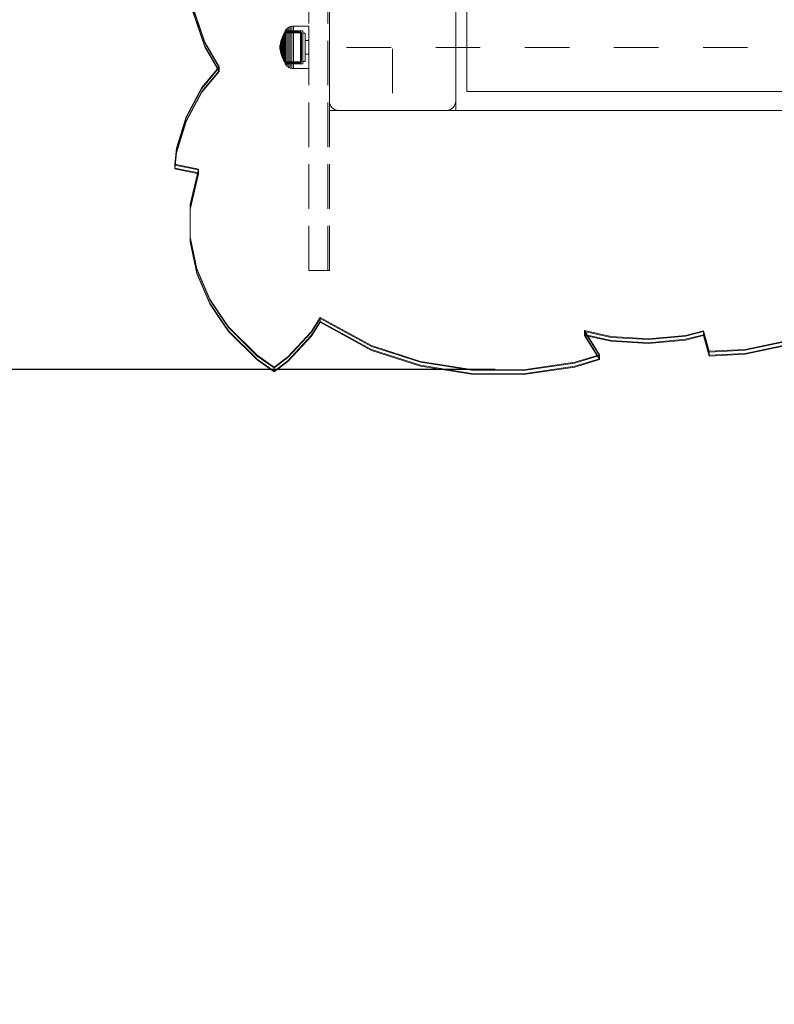
# Model space of a CAD drawing. Units: millimetres. Extents: x -663 to 8498, y -489 to 7386.
# Drawn here: x 3582 to 4060, y 1293 to 1917 of the extents above; entities that cross this region are included whole.
import ezdxf

# ---------------------------------------------------------------- set-up
doc = ezdxf.new("R2010")
doc.units = ezdxf.units.MM
doc.linetypes.add('Dashed', pattern=[56.444445, 28.222222, -28.222222])
doc.linetypes.add('Hidden Line', pattern=[39.122222, 28.222222, -10.9])
for name, color, linetype, lineweight in [('2D Drafting - General_Pen_No__101', 7, 'Continuous', 20), ('2D Drafting - General_Pen_No__62', 7, 'Continuous', 20), ('Interior - Furniture _Pen_No__87', 7, 'Continuous', 20), ('Interior - Furniture _Pen_No__89', 7, 'Continuous', 20), ('Structural - Bearing_Pen_No__89', 7, 'Continuous', 20), ('Structural - Bearing_Pen_No__90', 7, 'Continuous', 20)]:
    doc.layers.add(name, color=color, linetype=linetype, lineweight=lineweight)
for name, color, linetype in [('Dimensions', 7, 'Continuous'), ('Interior - Furniture', 7, 'Continuous'), ('Structural - Bearing', 7, 'Continuous')]:
    doc.layers.add(name, color=color, linetype=linetype)
doc.styles.get("Standard").update_dxf_attribs({"font": 'arial.ttf'})
doc.dimstyles.new('Leikkiset keinu', dxfattribs={"dimtxt": 150, "dimasz": 2.5, "dimexe": 0.06, "dimexo": 0.625, "dimtad": 0, "dimtih": 1, "dimtoh": 1, "dimdec": 0, "dimtxsty": 'Standard', "dimcen": 2.5, "dimadec": 0, "dimazin": 0, "dimtfac": 1, "dimtmove": 0, "dimatfit": 3, "dimfxl": 1, "dimarcsym": 0})

# ---------------------------------------------------------------- blocks, each defined once
blk = doc.blocks.new('Slab_5', base_point=(318, -243))
at = {"layer": 'Structural - Bearing_Pen_No__89', "linetype": 'Continuous', "flags": 128}
blk.add_lwpolyline([(318, -243), (243, -243), (243, -318), (-243, -318), (-243, -243), (-318, -243), (-318, 243), (-243, 243), (-243, 318), (243, 318), (243, 243), (318, 243)], close=True, dxfattribs=at)
blk = doc.blocks.new('Slab_7', base_point=(-256, -250))
at = {"layer": 'Structural - Bearing_Pen_No__89', "linetype": 'Continuous', "flags": 128}
blk.add_lwpolyline([(-256, -250), (-324, -250, 0.414214), (-330, -256), (-330, -324, 0.414214), (-324, -330), (-256, -330, 0.414214), (-250, -324), (-250, -256, 0.414214)], format="xyb", close=True, dxfattribs=at)
blk = doc.blocks.new('00_100101_mice_black')
at = {"layer": 'Interior - Furniture _Pen_No__87', "linetype": 'Continuous'}
for p, q in [((0.79, 12.74), (0.39, 11.88)), ((1.52, 13.78), (0.79, 12.74)), ((1.17, 12.74), (0.79, 12.74)), ((1.93, 12.74), (1.17, 12.74)), ((2.34, 14.55), (1.52, 13.78)), ((1.89, 13.78), (1.52, 13.78)), ((2.61, 13.78), (1.89, 13.78)), ((3.05, 12.74), (1.93, 12.74)), ((2.98, 14.98), (2.34, 14.55)), ((2.68, 14.55), (2.34, 14.55)), ((3.65, 13.78), (2.61, 13.78)), ((3.35, 14.55), (2.68, 14.55)), ((3, 3.75), (2.98, 14.98)), ((3.3, 14.98), (2.98, 14.98)), ((4.48, 12.74), (3.05, 12.74)), ((3.93, 14.98), (3.3, 14.98)), ((4.32, 14.55), (3.35, 14.55)), ((5.02, 15.82), (3.65, 14.98)), ((3.95, 14.98), (3.65, 14.98)), ((3.65, 14.98), (3.66, 5.28)), ((5, 13.78), (3.65, 13.78)), ((4.85, 14.98), (3.93, 14.98)), ((4.54, 14.98), (3.95, 14.98)), ((5.58, 14.55), (4.32, 14.55)), ((4.34, 14.98), (5.46, 15.63)), ((4.35, 4.61), (4.34, 14.98)), ((6.18, 12.74), (4.48, 12.74)), ((5.4, 14.98), (4.54, 14.98)), ((6.03, 14.98), (4.85, 14.98)), ((6.61, 13.78), (5, 13.78)), ((6.92, 16.76), (5.02, 15.82)), ((5.28, 15.82), (5.02, 15.82)), ((5.79, 15.82), (5.28, 15.82)), ((6.51, 14.98), (5.4, 14.98)), ((5.46, 15.63), (6.87, 16.3)), ((5.7, 15.63), (5.46, 15.63)), ((7.08, 14.55), (5.58, 14.55)), ((6.18, 15.63), (5.7, 15.63)), ((6.53, 15.82), (5.79, 15.82)), ((7.44, 14.98), (6.03, 14.98)), ((6.89, 15.63), (6.18, 15.63)), ((8.11, 12.74), (6.18, 12.74)), ((7.83, 14.98), (6.51, 14.98)), ((7.48, 15.82), (6.53, 15.82)), ((8.42, 13.78), (6.61, 13.78)), ((6.87, 16.3), (8.87, 17.02)), ((7.07, 16.3), (6.87, 16.3)), ((7.79, 15.63), (6.89, 15.63)), ((9.53, 17.69), (6.92, 16.76)), ((7.12, 16.76), (6.92, 16.76)), ((7.47, 16.3), (7.07, 16.3)), ((8.77, 14.55), (7.08, 14.55)), ((7.52, 16.76), (7.12, 16.76)), ((9.04, 14.98), (7.44, 14.98)), ((8.05, 16.3), (7.47, 16.3)), ((8.62, 15.82), (7.48, 15.82)), ((8.09, 16.76), (7.52, 16.76)), ((8.87, 15.63), (7.79, 15.63)), ((9.32, 14.98), (7.83, 14.98)), ((8.8, 16.3), (8.05, 16.3)), ((8.83, 16.76), (8.09, 16.76)), ((10.2, 12.74), (8.11, 12.74)), ((10.39, 13.78), (8.42, 13.78)), ((9.9, 15.82), (8.62, 15.82)), ((10.6, 14.55), (8.77, 14.55)), ((9.68, 16.3), (8.8, 16.3)), ((9.71, 16.76), (8.83, 16.76)), ((8.87, 17.02), (11.18, 17.54)), ((9.01, 17.02), (8.87, 17.02)), ((10.09, 15.63), (8.87, 15.63)), ((9.29, 17.02), (9.01, 17.02)), ((10.77, 14.98), (9.04, 14.98)), ((9.69, 17.02), (9.29, 17.02)), ((10.94, 14.98), (9.32, 14.98)), ((12.16, 18.26), (9.53, 17.69)), ((9.65, 17.69), (9.53, 17.69)), ((9.89, 17.69), (9.65, 17.69)), ((10.69, 16.3), (9.68, 16.3)), ((10.21, 17.02), (9.69, 17.02)), ((10.71, 16.76), (9.71, 16.76)), ((10.24, 17.69), (9.89, 17.69)), ((11.3, 15.82), (9.9, 15.82)), ((11.41, 15.63), (10.09, 15.63)), ((12.39, 12.74), (10.2, 12.74)), ((10.83, 17.02), (10.21, 17.02)), ((10.68, 17.69), (10.24, 17.69)), ((12.45, 13.78), (10.39, 13.78)), ((12.52, 14.55), (10.6, 14.55)), ((11.21, 17.69), (10.68, 17.69)), ((11.78, 16.3), (10.69, 16.3)), ((11.79, 16.76), (10.71, 16.76)), ((12.58, 14.98), (10.77, 14.98)), ((11.54, 17.02), (10.83, 17.02)), ((12.64, 14.98), (10.94, 14.98)), ((11.25, 17.54), (11.18, 17.54)), ((11.82, 17.69), (11.21, 17.69)), ((11.25, 17.55), (12.51, 17.7)), ((11.39, 17.54), (11.25, 17.54)), ((12.76, 15.82), (11.3, 15.82)), ((11.59, 17.54), (11.39, 17.54)), ((12.8, 15.63), (11.41, 15.63)), ((12.3, 17.02), (11.54, 17.02)), ((11.85, 17.54), (11.59, 17.54)), ((12.92, 16.3), (11.78, 16.3)), ((12.92, 16.76), (11.79, 16.76)), ((12.47, 17.69), (11.82, 17.69)), ((12.16, 17.54), (11.85, 17.54)), ((12.2, 18.26), (12.16, 18.26)), ((12.51, 17.54), (12.16, 17.54)), ((13.45, 18.4), (12.2, 18.27)), ((12.28, 18.26), (12.2, 18.26)), ((12.4, 18.26), (12.28, 18.26)), ((13.1, 17.02), (12.3, 17.02)), ((12.39, 12.74), (14.61, 12.74)), ((14.61, 12.74), (12.39, 12.74)), ((12.55, 18.26), (12.4, 18.26)), ((12.45, 13.78), (14.55, 13.78)), ((14.55, 13.78), (12.45, 13.78)), ((13.15, 17.69), (12.47, 17.69)), ((12.54, 17.7), (12.51, 17.7)), ((12.9, 17.54), (12.51, 17.54)), ((12.52, 14.55), (14.48, 14.55)), ((14.48, 14.55), (12.52, 14.55)), ((12.6, 17.7), (12.54, 17.7)), ((12.73, 18.26), (12.55, 18.26)), ((14.42, 14.98), (12.58, 14.98)), ((12.69, 17.7), (12.6, 17.7)), ((14.36, 14.98), (12.64, 14.98)), ((12.69, 17.71), (13.45, 17.75)), ((12.8, 17.7), (12.69, 17.7)), ((12.93, 18.26), (12.73, 18.26)), ((12.76, 15.82), (14.24, 15.82)), ((14.24, 15.82), (12.76, 15.82)), ((12.93, 17.7), (12.8, 17.7)), ((12.8, 15.63), (14.2, 15.63)), ((14.2, 15.63), (12.8, 15.63)), ((13.3, 17.54), (12.9, 17.54)), ((12.92, 16.76), (14.08, 16.76)), ((14.08, 16.76), (12.92, 16.76)), ((12.92, 16.3), (14.08, 16.3)), ((14.08, 16.3), (12.92, 16.3)), ((13.15, 18.26), (12.93, 18.26)), ((13.08, 17.7), (12.93, 17.7)), ((13.24, 17.7), (13.08, 17.7)), ((13.1, 17.02), (13.9, 17.02)), ((13.9, 17.02), (13.1, 17.02)), ((13.38, 18.26), (13.15, 18.26)), ((13.15, 17.69), (13.85, 17.69)), ((13.85, 17.69), (13.15, 17.69)), ((13.41, 17.7), (13.24, 17.7)), ((13.3, 17.54), (13.7, 17.54)), ((13.7, 17.54), (13.3, 17.54)), ((13.38, 18.26), (13.62, 18.26)), ((13.62, 18.26), (13.38, 18.26)), ((13.41, 17.7), (13.59, 17.7)), ((13.59, 17.7), (13.41, 17.7)), ((13.45, 17.75), (13.45, 18.4)), ((13.47, 18.4), (13.46, 18.4)), ((13.47, 17.75), (13.46, 17.75)), ((13.49, 18.4), (13.47, 18.4)), ((13.49, 17.75), (13.47, 17.75)), ((13.5, 18.4), (13.49, 18.4)), ((13.5, 17.75), (13.49, 17.75)), ((13.5, 18.4), (13.5, 18.4)), ((13.52, 18.4), (13.5, 18.4)), ((13.5, 17.75), (13.5, 17.75)), ((13.52, 17.75), (13.5, 17.75)), ((13.54, 18.4), (13.52, 18.4)), ((13.54, 17.75), (13.52, 17.75)), ((13.54, 18.4), (13.54, 18.4)), ((13.54, 17.75), (13.54, 17.75)), ((13.55, 17.75), (13.55, 18.4)), ((13.55, 18.4), (14.8, 18.27)), ((14.31, 17.71), (13.55, 17.75)), ((13.76, 17.7), (13.59, 17.7)), ((13.85, 18.26), (13.62, 18.26)), ((14.1, 17.54), (13.7, 17.54)), ((13.92, 17.7), (13.76, 17.7)), ((14.07, 18.26), (13.85, 18.26)), ((14.53, 17.69), (13.85, 17.69)), ((14.7, 17.02), (13.9, 17.02)), ((14.07, 17.7), (13.92, 17.7)), ((14.27, 18.26), (14.07, 18.26)), ((14.2, 17.7), (14.07, 17.7)), ((15.21, 16.76), (14.08, 16.76)), ((15.22, 16.3), (14.08, 16.3)), ((14.49, 17.54), (14.1, 17.54)), ((14.31, 17.7), (14.2, 17.7)), ((15.59, 15.63), (14.2, 15.63)), ((15.7, 15.82), (14.24, 15.82)), ((14.45, 18.26), (14.27, 18.26)), ((14.4, 17.7), (14.31, 17.7)), ((16.06, 14.98), (14.36, 14.98)), ((14.46, 17.7), (14.4, 17.7)), ((16.23, 14.98), (14.42, 14.98)), ((14.6, 18.26), (14.45, 18.26)), ((14.49, 17.7), (14.46, 17.7)), ((16.4, 14.55), (14.48, 14.55)), ((15.75, 17.55), (14.49, 17.7)), ((14.84, 17.54), (14.49, 17.54)), ((15.18, 17.69), (14.53, 17.69)), ((16.61, 13.78), (14.55, 13.78)), ((14.72, 18.26), (14.6, 18.26)), ((16.8, 12.74), (14.61, 12.74)), ((15.46, 17.02), (14.7, 17.02)), ((14.8, 18.26), (14.72, 18.26)), ((14.84, 18.26), (14.8, 18.26)), ((14.84, 18.26), (17.47, 17.69)), ((15.15, 17.54), (14.84, 17.54)), ((15.41, 17.54), (15.15, 17.54)), ((15.79, 17.69), (15.18, 17.69)), ((16.29, 16.76), (15.21, 16.76)), ((16.31, 16.3), (15.22, 16.3)), ((15.61, 17.54), (15.41, 17.54)), ((16.17, 17.02), (15.46, 17.02)), ((16.91, 15.63), (15.59, 15.63)), ((15.75, 17.54), (15.61, 17.54)), ((17.1, 15.82), (15.7, 15.82)), ((15.82, 17.54), (15.75, 17.54)), ((16.32, 17.69), (15.79, 17.69)), ((18.13, 17.02), (15.82, 17.54)), ((17.68, 14.98), (16.06, 14.98)), ((16.79, 17.02), (16.17, 17.02)), ((17.96, 14.98), (16.23, 14.98)), ((17.29, 16.76), (16.29, 16.76)), ((17.32, 16.3), (16.31, 16.3)), ((16.76, 17.69), (16.32, 17.69)), ((18.23, 14.55), (16.4, 14.55)), ((18.58, 13.78), (16.61, 13.78)), ((17.11, 17.69), (16.76, 17.69)), ((17.31, 17.02), (16.79, 17.02)), ((18.89, 12.74), (16.8, 12.74)), ((18.13, 15.63), (16.91, 15.63)), ((18.38, 15.82), (17.1, 15.82)), ((17.35, 17.69), (17.11, 17.69)), ((18.17, 16.76), (17.29, 16.76)), ((17.71, 17.02), (17.31, 17.02)), ((18.2, 16.3), (17.32, 16.3)), ((17.47, 17.69), (17.35, 17.69)), ((17.47, 17.69), (20.08, 16.76)), ((19.17, 14.98), (17.68, 14.98)), ((17.99, 17.02), (17.71, 17.02)), ((19.56, 14.98), (17.96, 14.98)), ((18.13, 17.02), (17.99, 17.02)), ((20.13, 16.3), (18.13, 17.02)), ((19.21, 15.63), (18.13, 15.63)), ((18.91, 16.76), (18.17, 16.76)), ((18.95, 16.3), (18.2, 16.3)), ((19.92, 14.55), (18.23, 14.55)), ((19.52, 15.82), (18.38, 15.82)), ((20.39, 13.78), (18.58, 13.78)), ((20.82, 12.74), (18.89, 12.74)), ((19.48, 16.76), (18.91, 16.76)), ((19.53, 16.3), (18.95, 16.3)), ((20.49, 14.98), (19.17, 14.98)), ((20.11, 15.63), (19.21, 15.63)), ((19.88, 16.76), (19.48, 16.76)), ((20.47, 15.82), (19.52, 15.82)), ((19.93, 16.3), (19.53, 16.3)), ((20.97, 14.98), (19.56, 14.98)), ((20.08, 16.76), (19.88, 16.76)), ((21.42, 14.55), (19.92, 14.55)), ((20.13, 16.3), (19.93, 16.3)), ((20.08, 16.76), (21.98, 15.82)), ((20.82, 15.63), (20.11, 15.63)), ((21.54, 15.63), (20.13, 16.3)), ((22, 13.78), (20.39, 13.78)), ((21.21, 15.82), (20.47, 15.82)), ((21.6, 14.98), (20.49, 14.98)), ((21.3, 15.63), (20.82, 15.63)), ((22.52, 12.74), (20.82, 12.74)), ((22.15, 14.98), (20.97, 14.98)), ((21.72, 15.82), (21.21, 15.82)), ((21.54, 15.63), (21.3, 15.63)), ((22.68, 14.55), (21.42, 14.55)), ((22.66, 14.98), (21.54, 15.63)), ((22.46, 14.98), (21.6, 14.98)), ((21.98, 15.82), (21.72, 15.82)), ((21.98, 15.82), (23.35, 14.98)), ((23.35, 13.78), (22, 13.78)), ((23.07, 14.98), (22.15, 14.98)), ((23.05, 14.98), (22.46, 14.98)), ((23.95, 12.74), (22.52, 12.74)), ((22.65, 4.61), (22.66, 14.98)), ((23.65, 14.55), (22.68, 14.55)), ((23.35, 14.98), (23.05, 14.98)), ((23.7, 14.98), (23.07, 14.98)), ((23.35, 14.98), (23.34, 5.28)), ((24.39, 13.78), (23.35, 13.78)), ((24.32, 14.55), (23.65, 14.55)), ((24.02, 14.98), (23.7, 14.98)), ((25.07, 12.74), (23.95, 12.74)), ((24, 3.75), (24.02, 14.98)), ((24.02, 14.98), (24.66, 14.55)), ((24.66, 14.55), (24.32, 14.55)), ((25.11, 13.78), (24.39, 13.78)), ((24.66, 14.55), (25.48, 13.78)), ((25.83, 12.74), (25.07, 12.74)), ((25.48, 13.78), (25.11, 13.78)), ((25.48, 13.78), (26.21, 12.74)), ((26.21, 12.74), (25.83, 12.74)), ((26.21, 12.74), (26.61, 11.88)), ((0.09, 10.79), (0, 9.75)), ((0.41, 9.75), (0, 9.75)), ((0, 9.75), (0, 0)), ((0.39, 11.88), (0.09, 10.79)), ((0.5, 10.79), (0.09, 10.79)), ((0.78, 11.88), (0.39, 11.88)), ((1.22, 9.75), (0.41, 9.75)), ((1.3, 10.79), (0.5, 10.79)), ((1.57, 11.88), (0.78, 11.88)), ((2.4, 9.75), (1.22, 9.75)), ((2.47, 10.79), (1.3, 10.79)), ((2.72, 11.88), (1.57, 11.88)), ((3.92, 9.75), (2.4, 9.75)), ((3.98, 10.79), (2.47, 10.79)), ((4.19, 11.88), (2.72, 11.88)), ((5.73, 9.75), (3.92, 9.75)), ((5.78, 10.79), (3.98, 10.79)), ((5.95, 11.88), (4.19, 11.88)), ((7.77, 9.75), (5.73, 9.75)), ((7.81, 10.79), (5.78, 10.79)), ((7.94, 11.88), (5.95, 11.88)), ((9.99, 9.75), (7.77, 9.75)), ((10.02, 10.79), (7.81, 10.79)), ((10.09, 11.88), (7.94, 11.88)), ((12.32, 9.75), (9.99, 9.75)), ((12.33, 10.79), (10.02, 10.79)), ((12.35, 11.88), (10.09, 11.88)), ((12.32, 9.75), (14.68, 9.75)), ((14.68, 9.75), (12.32, 9.75)), ((12.33, 10.79), (14.67, 10.79)), ((14.67, 10.79), (12.33, 10.79)), ((12.35, 11.88), (14.65, 11.88)), ((14.65, 11.88), (12.35, 11.88)), ((16.91, 11.88), (14.65, 11.88)), ((16.98, 10.79), (14.67, 10.79)), ((17.01, 9.75), (14.68, 9.75)), ((19.06, 11.88), (16.91, 11.88)), ((19.19, 10.79), (16.98, 10.79)), ((19.23, 9.75), (17.01, 9.75)), ((21.05, 11.88), (19.06, 11.88)), ((21.22, 10.79), (19.19, 10.79)), ((21.27, 9.75), (19.23, 9.75)), ((22.81, 11.88), (21.05, 11.88)), ((23.02, 10.79), (21.22, 10.79)), ((23.08, 9.75), (21.27, 9.75)), ((24.28, 11.88), (22.81, 11.88)), ((24.53, 10.79), (23.02, 10.79)), ((24.6, 9.75), (23.08, 9.75)), ((25.43, 11.88), (24.28, 11.88)), ((25.7, 10.79), (24.53, 10.79)), ((25.78, 9.75), (24.6, 9.75)), ((26.22, 11.88), (25.43, 11.88)), ((26.5, 10.79), (25.7, 10.79)), ((26.59, 9.75), (25.78, 9.75)), ((26.61, 11.88), (26.22, 11.88)), ((26.91, 10.79), (26.5, 10.79)), ((27, 9.75), (26.59, 9.75)), ((26.61, 11.88), (26.91, 10.79)), ((26.91, 10.79), (27, 9.75)), ((27, 9.75), (27, 0)), ((0.41, 0), (0, 0)), ((1.22, 0), (0.41, 0)), ((2.4, 0), (1.22, 0)), ((3.92, 0), (2.4, 0)), ((3.32, 3.75), (3, 3.75)), ((3.95, 3.75), (3.32, 3.75)), ((3.66, 5.28), (4.35, 4.61)), ((3.96, 5.28), (3.66, 5.28)), ((5.73, 0), (3.92, 0)), ((4.87, 3.75), (3.95, 3.75)), ((4.55, 5.28), (3.96, 5.28)), ((4.63, 4.61), (4.35, 4.61)), ((4.5, 2.25), (4.5, 3.75)), ((4.77, 2.25), (4.5, 2.25)), ((5.41, 5.28), (4.55, 5.28)), ((5.18, 4.61), (4.63, 4.61)), ((5.31, 2.25), (4.77, 2.25)), ((6.05, 3.75), (4.87, 3.75)), ((5.98, 4.61), (5.18, 4.61)), ((6.1, 2.25), (5.31, 2.25)), ((6.52, 5.28), (5.41, 5.28)), ((7.77, 0), (5.73, 0)), ((7.01, 4.61), (5.98, 4.61)), ((7.45, 3.75), (6.05, 3.75)), ((7.11, 2.25), (6.1, 2.25)), ((7.84, 5.28), (6.52, 5.28)), ((8.23, 4.61), (7.01, 4.61)), ((8.32, 2.25), (7.11, 2.25)), ((9.05, 3.75), (7.45, 3.75)), ((9.99, 0), (7.77, 0)), ((9.33, 5.28), (7.84, 5.28)), ((9.62, 4.61), (8.23, 4.61)), ((9.68, 2.25), (8.32, 2.25)), ((10.77, 3.75), (9.05, 3.75)), ((9.2, 0), (9.2, 2.25)), ((10.94, 5.28), (9.33, 5.28)), ((11.12, 4.61), (9.62, 4.61)), ((11.16, 2.25), (9.68, 2.25)), ((12.32, 0), (9.99, 0)), ((12.58, 3.75), (10.77, 3.75)), ((12.64, 5.28), (10.94, 5.28)), ((12.7, 4.61), (11.12, 4.61)), ((12.71, 2.25), (11.16, 2.25)), ((14.68, 0), (12.32, 0)), ((14.42, 3.75), (12.58, 3.75)), ((12.64, 5.28), (14.36, 5.28)), ((14.36, 5.28), (12.64, 5.28)), ((12.7, 4.61), (14.3, 4.61)), ((14.3, 4.61), (12.7, 4.61)), ((14.29, 2.25), (12.71, 2.25)), ((15.84, 2.25), (14.29, 2.25)), ((15.88, 4.61), (14.3, 4.61)), ((16.06, 5.28), (14.36, 5.28)), ((16.23, 3.75), (14.42, 3.75)), ((17.01, 0), (14.68, 0)), ((17.32, 2.25), (15.84, 2.25)), ((17.38, 4.61), (15.88, 4.61)), ((17.67, 5.28), (16.06, 5.28)), ((17.95, 3.75), (16.23, 3.75)), ((19.23, 0), (17.01, 0)), ((18.68, 2.25), (17.32, 2.25)), ((18.77, 4.61), (17.38, 4.61)), ((19.16, 5.28), (17.67, 5.28)), ((17.8, 0), (17.8, 2.25)), ((19.55, 3.75), (17.95, 3.75)), ((19.89, 2.25), (18.68, 2.25)), ((19.99, 4.61), (18.77, 4.61)), ((20.48, 5.28), (19.16, 5.28)), ((21.27, 0), (19.23, 0)), ((20.95, 3.75), (19.55, 3.75)), ((20.9, 2.25), (19.89, 2.25)), ((21.02, 4.61), (19.99, 4.61)), ((21.59, 5.28), (20.48, 5.28)), ((21.69, 2.25), (20.9, 2.25)), ((22.13, 3.75), (20.95, 3.75)), ((21.82, 4.61), (21.02, 4.61)), ((23.08, 0), (21.27, 0)), ((22.45, 5.28), (21.59, 5.28)), ((22.23, 2.25), (21.69, 2.25)), ((22.37, 4.61), (21.82, 4.61)), ((23.05, 3.75), (22.13, 3.75)), ((22.5, 2.25), (22.23, 2.25)), ((22.65, 4.61), (22.37, 4.61)), ((23.04, 5.28), (22.45, 5.28)), ((22.5, 2.25), (22.5, 3.75)), ((23.34, 5.28), (22.65, 4.61)), ((23.34, 5.28), (23.04, 5.28)), ((23.68, 3.75), (23.05, 3.75)), ((24.6, 0), (23.08, 0)), ((24, 3.75), (23.68, 3.75)), ((25.78, 0), (24.6, 0)), ((26.59, 0), (25.78, 0)), ((27, 0), (26.59, 0))]:
    blk.add_line(p, q, dxfattribs=at)
blk = doc.blocks.new('Beam_21', base_point=(-343.02, 0))
at = {"layer": 'Structural - Bearing_Pen_No__90', "linetype": 'Hidden Line'}
for q in [(-343.02, 431.41), (-342.02, -431.41)]:
    blk.add_line((-343.02, -431.41), q, dxfattribs=at)
blk = doc.blocks.new('Beam_23', base_point=(-342.01, 0))
at = {"layer": 'Structural - Bearing_Pen_No__90', "linetype": 'Hidden Line'}
for p, q in [((-331.01, -431.41), (-331.01, 431.41)), ((-342.01, -431.41), (-331.01, -431.41))]:
    blk.add_line(p, q, dxfattribs=at)
blk = doc.blocks.new('Beam_25', base_point=(-331, 0))
at = {"layer": 'Structural - Bearing_Pen_No__90', "linetype": 'Hidden Line'}
for p, q in [((-331, -431.41), (-331, 431.41)), ((-330, -431.41), (-330, 431.41)), ((-331, -431.41), (-330, -431.41))]:
    blk.add_line(p, q, dxfattribs=at)
blk = doc.blocks.new('*D140')
at = {"layer": 'Defpoints', "color": 0}
for p in [(237.14, 4105.29), (8497.77, 1945.29), (8497.77, -390.5)]:
    blk.add_point(p, dxfattribs=at)
at = {"layer": 'Dimensions', "color": 0, "lineweight": -2}
for p, q in [((237.14, 4104.66), (237.14, -390.56)), ((8497.77, 1944.66), (8497.77, -390.56)), ((239.64, -390.5), (4157.51, -390.5)), ((8495.27, -390.5), (4577.41, -390.5))]:
    blk.add_line(p, q, dxfattribs=at)
at = {"layer": 'Dimensions', "color": 0}
for points in [[(239.64, -390.09), (239.64, -390.92), (237.14, -390.5)], [(8495.27, -390.92), (8495.27, -390.09), (8497.77, -390.5)]]:
    blk.add_solid(points, dxfattribs=at)
at = {"layer": 'Dimensions', "color": 0, "insert": (4367.46, -390.5), "char_height": 150, "attachment_point": 5}
blk.add_mtext('8261', dxfattribs=at)
blk = doc.blocks.new('*D141')
at = {"layer": 'Defpoints', "color": 0}
for p in [(1434.15, 4847.73), (3884.27, 4847.73), (3883.31, 1695.16)]:
    blk.add_point(p, dxfattribs=at)
at = {"layer": 'Dimensions', "color": 0, "lineweight": -2}
for p, q in [((3883.64, 4847.73), (1434.09, 4847.73)), ((1434.15, 4845.23), (1434.15, 3348.64)), ((1434.15, 1697.66), (1434.15, 3194.24)), ((3882.68, 1695.16), (1434.09, 1695.16))]:
    blk.add_line(p, q, dxfattribs=at)
at = {"layer": 'Dimensions', "color": 0}
for points in [[(1434.56, 4845.23), (1433.73, 4845.23), (1434.15, 4847.73)], [(1433.73, 1697.66), (1434.56, 1697.66), (1434.15, 1695.16)]]:
    blk.add_solid(points, dxfattribs=at)
at = {"layer": 'Dimensions', "color": 0, "insert": (1434.15, 3271.44), "char_height": 150, "attachment_point": 5}
blk.add_mtext('3153', dxfattribs=at)
blk = doc.blocks.new('00_TEMAT_NAT_JK2plaknes')
at = {"layer": 'Interior - Furniture _Pen_No__89', "linetype": 'Continuous'}
for p, q in [((974.45, 402.68), (980.43, 374.51)), ((974.95, 402.68), (980.93, 374.51)), ((976.95, 402.68), (982.93, 374.51)), ((977.45, 402.68), (983.43, 374.51)), ((980.43, 374.51), (981.55, 351.67)), ((980.93, 374.51), (982.05, 351.67)), ((982.93, 374.51), (984.05, 351.67)), ((983.43, 374.51), (984.55, 351.67)), ((981.55, 351.67), (968.62, 348.17)), ((982.05, 351.67), (969.12, 348.17)), ((984.05, 351.67), (971.12, 348.17)), ((984.55, 351.67), (971.62, 348.17)), ((982.05, 351.67), (981.55, 351.67)), ((984.05, 351.67), (982.05, 351.67)), ((984.55, 351.67), (984.05, 351.67)), ((968.62, 348.17), (971.46, 336.81)), ((969.12, 348.17), (968.62, 348.17)), ((969.12, 348.17), (971.96, 336.81)), ((971.12, 348.17), (969.12, 348.17)), ((971.12, 348.17), (973.96, 336.81)), ((971.62, 348.17), (971.12, 348.17)), ((971.62, 348.17), (974.46, 336.81)), ((971.46, 336.81), (973.64, 313.28)), ((971.96, 336.81), (974.14, 313.28)), ((973.96, 336.81), (976.14, 313.28)), ((974.46, 336.81), (976.64, 313.28)), ((973.64, 313.28), (972.24, 289.68)), ((974.14, 313.28), (972.74, 289.68)), ((976.14, 313.28), (974.74, 289.68)), ((976.64, 313.28), (975.24, 289.68)), ((972.24, 289.68), (968.48, 272.67)), ((972.74, 289.68), (968.98, 272.67)), ((974.74, 289.68), (970.98, 272.67)), ((975.24, 289.68), (971.48, 272.67)), ((968.48, 272.67), (983.74, 282.22)), ((968.98, 272.67), (984.24, 282.22)), ((970.98, 272.67), (986.24, 282.22)), ((971.48, 272.67), (986.74, 282.22)), ((983.74, 282.22), (988.53, 266.7)), ((984.24, 282.22), (983.74, 282.22)), ((984.24, 282.22), (989.03, 266.7)), ((986.24, 282.22), (984.24, 282.22)), ((986.24, 282.22), (991.03, 266.7)), ((986.74, 282.22), (986.24, 282.22)), ((986.74, 282.22), (991.53, 266.7)), ((968.98, 272.67), (968.48, 272.67)), ((970.98, 272.67), (968.98, 272.67)), ((971.48, 272.67), (970.98, 272.67)), ((988.53, 266.7), (993.29, 234.19)), ((989.03, 266.7), (993.79, 234.19)), ((991.03, 266.7), (995.79, 234.19)), ((991.53, 266.7), (996.29, 234.19)), ((993.29, 234.19), (993.09, 201.23)), ((993.79, 234.19), (993.59, 201.23)), ((995.79, 234.19), (995.59, 201.23)), ((996.29, 234.19), (996.09, 201.23)), ((993.09, 201.23), (987.93, 168.8)), ((993.59, 201.23), (988.43, 168.8)), ((995.59, 201.23), (990.43, 168.8)), ((996.09, 201.23), (990.93, 168.8)), ((987.93, 168.8), (977.98, 137.9)), ((988.43, 168.8), (978.48, 137.9)), ((990.43, 168.8), (980.48, 137.9)), ((990.93, 168.8), (980.98, 137.9)), ((977.98, 137.9), (960.18, 105.4)), ((978.48, 137.9), (960.68, 105.4)), ((980.48, 137.9), (962.68, 105.4)), ((980.98, 137.9), (963.18, 105.4)), ((960.18, 105.4), (969.14, 99.67)), ((960.68, 105.4), (960.18, 105.4)), ((960.68, 105.4), (969.64, 99.67)), ((962.68, 105.4), (960.68, 105.4)), ((962.68, 105.4), (971.64, 99.67)), ((963.18, 105.4), (962.68, 105.4)), ((963.18, 105.4), (972.14, 99.67)), ((969.14, 99.67), (985.06, 84.78)), ((969.64, 99.67), (985.56, 84.78)), ((971.64, 99.67), (987.56, 84.78)), ((972.14, 99.67), (988.06, 84.78)), ((985.06, 84.78), (991.56, 76.14)), ((985.56, 84.78), (992.06, 76.14)), ((987.56, 84.78), (994.06, 76.14)), ((988.06, 84.78), (994.56, 76.14)), ((991.56, 76.14), (984.05, 65.42)), ((992.06, 76.14), (984.55, 65.42)), ((994.06, 76.14), (986.55, 65.42)), ((994.56, 76.14), (987.05, 65.42)), ((992.06, 76.14), (991.56, 76.14)), ((994.06, 76.14), (992.06, 76.14)), ((994.56, 76.14), (994.06, 76.14)), ((984.05, 65.42), (966.05, 47.32)), ((984.55, 65.42), (966.55, 47.32)), ((986.55, 65.42), (968.55, 47.32)), ((987.05, 65.42), (969.05, 47.32)), ((966.05, 47.32), (957.35, 41.28)), ((966.55, 47.32), (957.85, 41.28)), ((968.55, 47.32), (959.85, 41.28)), ((969.05, 47.32), (960.35, 41.28)), ((801.29, 41.28), (785.68, 32.32)), ((801.79, 41.28), (786.18, 32.32)), ((803.79, 41.28), (788.18, 32.32)), ((804.29, 41.28), (788.68, 32.32)), ((814.45, 30.45), (801.29, 41.28)), ((801.79, 41.28), (801.29, 41.28)), ((814.95, 30.45), (801.79, 41.28)), ((803.79, 41.28), (801.79, 41.28)), ((816.95, 30.45), (803.79, 41.28)), ((804.29, 41.28), (803.79, 41.28)), ((817.45, 30.45), (804.29, 41.28)), ((957.35, 41.28), (948.49, 35.34)), ((957.85, 41.28), (948.99, 35.34)), ((959.85, 41.28), (950.99, 35.34)), ((960.35, 41.28), (951.49, 35.34)), ((785.68, 32.32), (752.23, 20.92)), ((786.18, 32.32), (752.73, 20.92)), ((788.18, 32.32), (754.73, 20.92)), ((788.68, 32.32), (755.23, 20.92)), ((948.49, 35.34), (929.26, 27.18)), ((948.99, 35.34), (929.76, 27.18)), ((950.99, 35.34), (931.76, 27.18)), ((951.49, 35.34), (932.26, 27.18)), ((833.02, 20.47), (814.45, 30.45)), ((833.52, 20.47), (814.95, 30.45)), ((835.52, 20.47), (816.95, 30.45)), ((836.02, 20.47), (817.45, 30.45)), ((866.05, 28.26), (863.02, 13.33)), ((866.55, 28.26), (863.52, 13.33)), ((868.55, 28.26), (865.52, 13.33)), ((869.05, 28.26), (866.02, 13.33)), ((888.61, 22.93), (866.05, 28.26)), ((866.55, 28.26), (866.05, 28.26)), ((889.11, 22.93), (866.55, 28.26)), ((868.55, 28.26), (866.55, 28.26)), ((891.11, 22.93), (868.55, 28.26)), ((869.05, 28.26), (868.55, 28.26)), ((891.61, 22.93), (869.05, 28.26)), ((929.26, 27.18), (909.1, 23)), ((929.76, 27.18), (909.6, 23)), ((931.76, 27.18), (911.6, 23)), ((932.26, 27.18), (912.1, 23)), ((852.81, 14.36), (833.02, 20.47)), ((853.31, 14.36), (833.52, 20.47)), ((855.31, 14.36), (835.52, 20.47)), ((855.81, 14.36), (836.02, 20.47)), ((889.11, 22.93), (888.61, 22.93)), ((909.6, 23), (889.11, 22.93)), ((891.11, 22.93), (889.11, 22.93)), ((911.6, 23), (891.11, 22.93)), ((891.61, 22.93), (891.11, 22.93)), ((912.1, 23), (891.61, 22.93)), ((863.02, 13.33), (852.81, 14.36)), ((863.52, 13.33), (853.31, 14.36)), ((865.52, 13.33), (855.31, 14.36)), ((866.02, 13.33), (855.81, 14.36)), ((863.52, 13.33), (863.02, 13.33)), ((865.52, 13.33), (863.52, 13.33)), ((866.02, 13.33), (865.52, 13.33))]:
    blk.add_line(p, q, dxfattribs=at)

msp = doc.modelspace()

# ---------------------------------------------------------------- linework, layer by layer
at = {"layer": '2D Drafting - General_Pen_No__101', "linetype": 'Dashed'}
for p, q in [((3817.73, 2519.3), (3817.73, 1859.3)), ((4437.73, 1899.3), (3777.73, 1899.3))]:
    msp.add_line(p, q, dxfattribs=at)
at = {"layer": '2D Drafting - General_Pen_No__62', "linetype": 'Continuous', "flags": 128}
for points in [[(4437.73, 2519.3), (3777.73, 2519.3), (3777.73, 1859.3), (4437.73, 1859.3)], [(3857.73, 2519.3), (3857.73, 1859.3), (4357.73, 1859.3), (4357.73, 2519.3)]]:
    msp.add_lwpolyline(points, close=True, dxfattribs=at)

# ---------------------------------------------------------------- block references
at = {"layer": 'Interior - Furniture', "color": 104, "linetype": 'Continuous', "lineweight": 20, "true_color": 0x029e21, "zscale": 1000, "rotation": 270}
msp.add_blockref('00_TEMAT_NAT_JK2plaknes', (3666.56, 2688.25), dxfattribs=at)
at = {"layer": 'Interior - Furniture', "color": 104, "linetype": 'Continuous', "lineweight": 20, "true_color": 0x029e21, "xscale": -1, "zscale": 1000, "rotation": 89.99999999999999}
msp.add_blockref('00_100101_mice_black', (3764.71, 1912.8), dxfattribs=at)
at = {"layer": 'Structural - Bearing', "color": 132, "lineweight": 20, "true_color": 0x00bfbf}
for name, p in [('Beam_21', (3764.71, 2189.3)), ('Beam_23', (3765.72, 2189.3)), ('Beam_25', (3776.73, 2189.3))]:
    msp.add_blockref(name, p, dxfattribs=at)
at = {"layer": 'Structural - Bearing', "color": 123, "linetype": 'Continuous', "lineweight": 20, "true_color": 0x71cebe}
for name, p in [('Slab_5', (4425.73, 1946.3)), ('Slab_7', (3851.73, 1939.3))]:
    msp.add_blockref(name, p, dxfattribs=at)

# ---------------------------------------------------------------- dimensions: what is measured, and where the dimension line sits
at = {"layer": 'Dimensions'}
dim = msp.add_linear_dim(base=(1434.15, 4847.73), p1=(3883.31, 1695.16), p2=(3884.27, 4847.73), angle=90, dimstyle='Leikkiset keinu', dxfattribs=at)
dim.commit()
dim.dimension.update_dxf_attribs({"geometry": '*D141', "text_midpoint": (1434.15, 3271.44)})
dim = msp.add_linear_dim(base=(8497.77, -390.5), p1=(237.14, 4105.29), p2=(8497.77, 1945.29), dimstyle='Leikkiset keinu', dxfattribs=at)
dim.commit()
dim.dimension.update_dxf_attribs({"geometry": '*D140', "text_midpoint": (4367.46, -390.5)})

doc.saveas('drawing.dxf')
